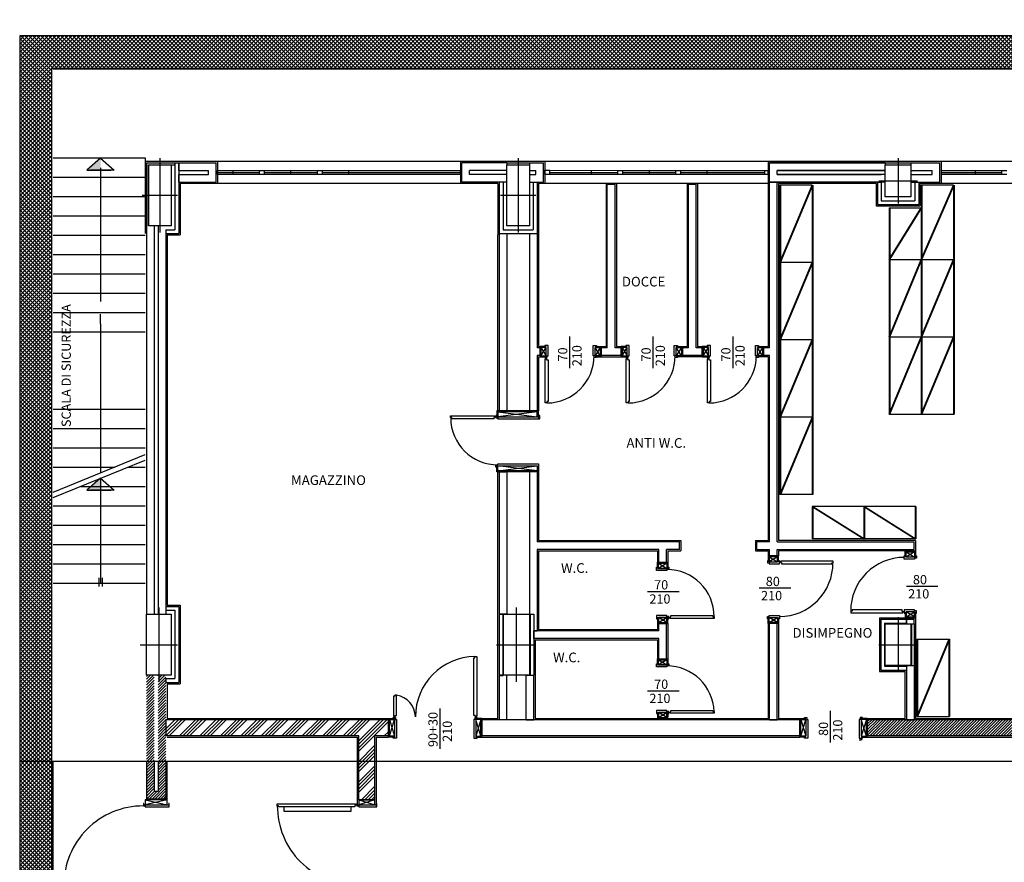
# Model space of a CAD drawing. Units: centimetres. Extents: x 12 to 3128, y -538 to 4398.
# Drawn here: x 749 to 762, y -501 to -491 of the extents above; entities that cross this region are included whole.
import ezdxf
from ezdxf.enums import TextEntityAlignment as Align

# ---------------------------------------------------------------- set-up
doc = ezdxf.new("R2010")
doc.units = ezdxf.units.CM
doc.header["$LTSCALE"] = 10
doc.header["$MEASUREMENT"] = 0
for name, pattern in [('xrif_ESE PRG Interrato stralcio_03|TRATTEGGIATA2', [0.375, 0.25, -0.125]), ('xrif_ESE PRG Interrato stralcio_03|TRATTOPUNTO', [25.4, 12.7, -6.35, 0, -6.35]), ('xrif_ESE PRG Interrato stralcio_170609$0$DASHED', [0.75, 0.5, -0.25]), ('xrif_ESE PRG Interrato stralcio_170609$0$DASHED2', [0.375, 0.25, -0.125])]:
    doc.linetypes.add(name, pattern=pattern)
for name, color, linetype in [('xrif_ESE PRG Interrato stralcio_170609$0$_arredi', 251, 'Continuous'), ('xrif_ESE PRG Interrato stralcio_170609$0$Arredi', 251, 'Continuous'), ('xrif_ESE PRG Interrato stralcio_170609$0$Assi', 140, 'xrif_ESE PRG Interrato stralcio_03|TRATTEGGIATA2'), ("xrif_ESE PRG Interrato stralcio_170609$0$Destinazioni d'uso", 3, 'Continuous'), ('xrif_ESE PRG Interrato stralcio_170609$0$Finestre', 4, 'Continuous'), ('xrif_ESE PRG Interrato stralcio_170609$0$Intonaco', 251, 'Continuous'), ('xrif_ESE PRG Interrato stralcio_170609$0$Muri esistenti', 4, 'Continuous'), ('xrif_ESE PRG Interrato stralcio_170609$0$Porte semplici', 5, 'Continuous'), ('xrif_ESE PRG Interrato stralcio_170609$0$Quote finestre', 5, 'Continuous'), ('xrif_ESE PRG Interrato stralcio_170609$0$Retini muri', 252, 'Continuous'), ('xrif_ESE PRG Interrato stralcio_170609$0$Retini muri REI 120', 251, 'Continuous'), ('xrif_ESE PRG Interrato stralcio_170609$0$Retini strutture', 253, 'Continuous'), ('xrif_ESE PRG Interrato stralcio_170609$0$S_linee sezione', 3, 'xrif_ESE PRG Interrato stralcio_03|TRATTOPUNTO'), ('xrif_ESE PRG Interrato stralcio_170609$0$Scale', 5, 'Continuous'), ('xrif_ESE PRG Interrato stralcio_170609$0$Strutture', 2, 'Continuous')]:
    doc.layers.add(name, color=color, linetype=linetype)
doc.styles.add('xrif_ESE PRG Interrato stralcio_170609$0$Quote', font='arial.ttf')
pattern_1 = [(45, (788.071571, -540.565878), (-0.01767767, 0.01767767), [])]

msp = doc.modelspace()

# ---------------------------------------------------------------- hatches: boundary and pattern name
at = {"layer": 'xrif_ESE PRG Interrato stralcio_170609$0$Retini muri'}
h = msp.add_hatch(dxfattribs=at)
h.set_pattern_fill('ANSI31', color=256, scale=0.2, style=0)
h.set_pattern_definition(pattern_1)
h.paths.add_polyline_path([(765.276, -499.272), (765.276, -498.6), (765.076, -498.6), (765.076, -499.272), (759.838, -499.272), (759.838, -499.472), (770.201, -499.472), (770.201, -499.272)])
h = msp.add_hatch(dxfattribs=at)
h.set_pattern_fill('ANSI31', color=256, scale=0.2, style=0)
h.set_pattern_definition(pattern_1)
h.paths.add_polyline_path([(750.98, -498.72), (750.884, -498.72), (750.884, -499.54), (750.884, -499.54), (750.884, -500.253), (751.124, -500.253), (751.124, -498.72), (751.028, -498.72), (751.028, -500.157), (750.98, -500.157)])
at = {"layer": 'xrif_ESE PRG Interrato stralcio_170609$0$Retini muri REI 120'}
h = msp.add_hatch(dxfattribs=at)
h.set_pattern_fill('ANSI34', color=256, scale=0.24, style=0)
h.set_pattern_definition([(45, (-976.88224, -617.5635), (-0.12727922, 0.12727922), []), (45, (-976.83982, -617.5635), (-0.12727922, 0.12727922), []), (45, (-976.7974, -617.5635), (-0.12727922, 0.12727922), []), (45, (-976.75497, -617.5635), (-0.12727922, 0.12727922), [])])
h.paths.add_polyline_path([(753.52, -499.472), (753.52, -500.265), (753.72, -500.265), (753.72, -499.472), (753.889, -499.472), (753.889, -499.272), (751.124, -499.272), (751.124, -499.472)])
at = {"layer": 'xrif_ESE PRG Interrato stralcio_170609$0$Retini strutture'}
h = msp.add_hatch(dxfattribs=at)
h.set_pattern_fill('ANSI37', color=256, scale=0.28, style=0)
h.set_pattern_definition([(45, (734.96411, -505.623904), (-0.024748737, 0.024748737), []), (135, (734.96411, -505.623904), (-0.024748737, -0.024748737), [])])
h.paths.add_polyline_path([(749.308, -490.78), (749.308, -529.38), (750.908, -529.38), (750.908, -528.98), (749.708, -528.98), (749.708, -491.18), (771.732, -491.18), (771.732, -490.58), (771.332, -490.58), (771.332, -490.78)])

# ---------------------------------------------------------------- linework, layer by layer
at = {"layer": 'xrif_ESE PRG Interrato stralcio_170609$0$_arredi'}
for p, q in [((758.76, -492.636), (758.76, -496.476)), ((758.76, -493.596), (759.16, -492.636)), ((759.16, -492.636), (759.16, -496.476)), ((760.516, -492.636), (760.516, -495.476)), ((760.516, -493.556), (760.916, -492.636)), ((760.916, -492.636), (760.916, -495.476)), ((760.116, -492.916), (760.116, -495.476)), ((760.116, -493.556), (760.516, -492.916)), ((760.116, -493.556), (760.916, -493.556)), ((760.116, -494.516), (760.516, -493.556)), ((760.516, -494.516), (760.916, -493.556)), ((759.16, -493.596), (758.76, -493.596)), ((758.76, -494.556), (759.16, -493.596)), ((760.116, -494.516), (760.916, -494.516)), ((760.116, -495.476), (760.516, -494.516)), ((760.516, -495.476), (760.916, -494.516)), ((759.16, -494.556), (758.76, -494.556)), ((758.76, -495.516), (759.16, -494.556)), ((759.16, -495.516), (758.76, -495.516)), ((759.16, -495.516), (758.76, -496.476)), ((760.116, -495.476), (760.916, -495.476)), ((759.16, -496.476), (758.76, -496.476)), ((759.161, -496.624), (759.161, -497.024)), ((760.441, -496.624), (759.161, -496.624)), ((759.161, -496.624), (759.801, -497.024)), ((759.801, -496.624), (759.801, -497.024)), ((759.801, -496.624), (760.441, -497.024)), ((760.441, -496.624), (760.441, -497.024)), ((760.441, -497.024), (759.161, -497.024)), ((760.46, -498.272), (760.46, -499.232)), ((760.46, -498.272), (760.86, -498.272)), ((760.86, -498.272), (760.46, -499.232)), ((760.86, -498.272), (760.86, -499.232)), ((760.46, -499.232), (760.86, -499.232))]:
    msp.add_line(p, q, dxfattribs=at)
at = {"layer": 'xrif_ESE PRG Interrato stralcio_170609$0$Arredi', "linetype": 'Continuous'}
for p, q in [((759.152, -492.636), (758.752, -492.636)), ((758.752, -492.636), (758.752, -496.476)), ((759.152, -492.636), (759.152, -496.476)), ((760.508, -492.636), (760.508, -495.476)), ((760.908, -492.636), (760.508, -492.636)), ((760.908, -492.636), (760.908, -495.476)), ((760.108, -492.916), (760.508, -492.916)), ((760.108, -492.916), (760.108, -495.476)), ((760.108, -493.556), (760.908, -493.556)), ((759.152, -493.596), (758.752, -493.596)), ((760.108, -494.516), (760.908, -494.516)), ((759.152, -494.556), (758.752, -494.556)), ((759.152, -495.516), (758.752, -495.516)), ((760.108, -495.476), (760.908, -495.476)), ((759.152, -496.476), (758.752, -496.476)), ((759.153, -496.624), (759.153, -497.024)), ((760.433, -496.624), (759.153, -496.624)), ((759.793, -496.624), (759.793, -497.024)), ((760.433, -496.624), (760.433, -497.024)), ((760.433, -497.024), (759.153, -497.024))]:
    msp.add_line(p, q, dxfattribs=at)
at = {"layer": 'xrif_ESE PRG Interrato stralcio_170609$0$Arredi'}
for p, q in [((758.752, -493.596), (759.152, -492.636)), ((760.508, -493.556), (760.908, -492.636)), ((760.108, -493.556), (760.508, -492.916)), ((760.108, -494.516), (760.508, -493.556)), ((760.508, -494.516), (760.908, -493.556)), ((758.752, -494.556), (759.152, -493.596)), ((760.108, -495.476), (760.508, -494.516)), ((760.508, -495.476), (760.908, -494.516)), ((758.752, -495.516), (759.152, -494.556)), ((759.152, -495.516), (758.752, -496.476)), ((759.153, -496.624), (759.793, -497.024)), ((759.793, -496.624), (760.433, -497.024)), ((760.452, -498.272), (760.452, -499.232)), ((760.452, -498.272), (760.852, -498.272)), ((760.852, -498.272), (760.452, -499.232)), ((760.852, -498.272), (760.852, -499.232)), ((760.452, -499.232), (760.852, -499.232))]:
    msp.add_line(p, q, dxfattribs=at)
at = {"layer": 'xrif_ESE PRG Interrato stralcio_170609$0$Assi', "linetype": 'ByBlock'}
for p, q in [((751.048, -492.3), (751.048, -493.22)), ((755.5, -492.3), (755.5, -493.22)), ((760.22, -492.3), (760.22, -492.86)), ((759.98, -492.58), (760.46, -492.58)), ((750.828, -492.76), (751.268, -492.76)), ((755.28, -492.76), (755.72, -492.76)), ((751.036, -497.88), (751.036, -498.8)), ((755.476, -497.88), (755.476, -498.8)), ((760.22, -498), (760.22, -498.68)), ((750.804, -498.34), (751.268, -498.34)), ((755.232, -498.34), (755.72, -498.34)), ((759.98, -498.34), (760.46, -498.34))]:
    msp.add_line(p, q, dxfattribs=at)
at = {"layer": 'xrif_ESE PRG Interrato stralcio_170609$0$Finestre', "linetype": 'Continuous'}
for p, q in [((751.764, -492.451), (752.288, -492.451)), ((751.764, -492.5), (751.764, -492.452)), ((751.764, -492.5), (751.764, -492.452)), ((751.958, -492.499), (751.958, -492.454)), ((752.288, -492.451), (752.348, -492.451)), ((752.288, -492.499), (752.288, -492.451)), ((752.348, -492.499), (752.348, -492.451)), ((752.348, -492.451), (753.008, -492.451)), ((752.678, -492.499), (752.678, -492.454)), ((753.008, -492.499), (753.008, -492.451)), ((753.008, -492.451), (753.068, -492.451)), ((753.068, -492.499), (753.068, -492.451)), ((753.068, -492.451), (754.784, -492.451)), ((753.398, -492.499), (753.398, -492.454)), ((754.784, -492.5), (754.784, -492.452)), ((755.832, -492.498), (755.832, -492.45)), ((755.832, -492.45), (755.892, -492.45)), ((755.892, -492.498), (755.892, -492.45)), ((755.892, -492.45), (756.74, -492.451)), ((756.41, -492.499), (756.41, -492.454)), ((756.74, -492.451), (756.8, -492.451)), ((756.74, -492.499), (756.74, -492.451)), ((756.8, -492.499), (756.8, -492.451)), ((756.8, -492.451), (757.46, -492.451)), ((757.13, -492.499), (757.13, -492.454)), ((757.46, -492.499), (757.46, -492.451)), ((757.46, -492.451), (757.52, -492.451)), ((757.52, -492.499), (757.52, -492.451)), ((757.52, -492.451), (758.564, -492.451)), ((757.85, -492.499), (757.85, -492.454)), ((758.564, -492.499), (758.564, -492.451)), ((758.564, -492.451), (758.624, -492.451)), ((758.608, -492.5), (758.608, -492.452)), ((758.624, -492.499), (758.624, -492.451)), ((760.756, -492.451), (761.51, -492.451)), ((761.18, -492.499), (761.18, -492.454)), ((761.51, -492.451), (761.57, -492.451)), ((761.51, -492.499), (761.51, -492.451)), ((751.764, -492.479), (752.288, -492.479)), ((751.764, -492.499), (752.288, -492.499)), ((752.288, -492.499), (752.348, -492.499)), ((752.348, -492.479), (753.008, -492.479)), ((752.348, -492.499), (753.008, -492.499)), ((753.008, -492.499), (753.068, -492.499)), ((753.068, -492.479), (754.784, -492.479)), ((753.068, -492.499), (754.784, -492.499)), ((755.832, -492.498), (755.892, -492.498)), ((755.892, -492.478), (756.74, -492.479)), ((755.892, -492.498), (756.74, -492.499)), ((756.74, -492.499), (756.8, -492.499)), ((756.8, -492.479), (757.46, -492.479)), ((756.8, -492.499), (757.46, -492.499)), ((757.46, -492.499), (757.52, -492.499)), ((757.52, -492.479), (758.564, -492.479)), ((757.52, -492.499), (758.564, -492.499)), ((758.564, -492.499), (758.624, -492.499)), ((760.756, -492.479), (761.51, -492.479)), ((760.756, -492.499), (761.51, -492.499)), ((761.51, -492.499), (761.57, -492.499))]:
    msp.add_line(p, q, dxfattribs=at)
at = {"layer": 'xrif_ESE PRG Interrato stralcio_170609$0$Intonaco'}
msp.add_line((749.724, -528.964), (749.724, -499.788), dxfattribs=at)
at = {"layer": 'xrif_ESE PRG Interrato stralcio_170609$0$Muri esistenti', "linetype": 'Continuous'}
for p, q in [((768.979, -491.196), (749.724, -491.196)), ((768.979, -492.34), (750.868, -492.34)), ((751.764, -492.34), (751.764, -492.612)), ((754.784, -492.34), (754.784, -492.612)), ((758.608, -492.34), (758.608, -492.612)), ((760.756, -492.34), (760.756, -492.612)), ((751.3, -492.612), (751.3, -493.252)), ((755.248, -492.612), (751.3, -492.612)), ((758.608, -492.612), (755.752, -492.612)), ((756.592, -492.612), (756.592, -494.636)), ((756.72, -492.612), (756.72, -494.636)), ((757.6, -492.612), (757.6, -494.636)), ((757.728, -492.612), (757.728, -494.636)), ((758.608, -492.612), (758.608, -494.636)), ((758.736, -492.612), (758.736, -497.048)), ((759.948, -492.612), (758.736, -492.612)), ((764.748, -492.612), (760.492, -492.612)), ((758.736, -492.821), (758.736, -497.048)), ((759.948, -492.892), (760.492, -492.892)), ((751.14, -493.252), (751.14, -497.848)), ((751.14, -493.252), (751.3, -493.252)), ((755.248, -493.198), (755.248, -493.2)), ((755.248, -495.535), (755.248, -493.252)), ((755.752, -493.252), (755.752, -494.636)), ((755.752, -494.636), (755.848, -494.636)), ((756.456, -494.636), (756.592, -494.636)), ((756.72, -494.636), (756.856, -494.636)), ((757.464, -494.636), (757.6, -494.636)), ((757.728, -494.636), (757.864, -494.636)), ((758.472, -494.636), (758.608, -494.636)), ((755.752, -494.764), (755.848, -494.764)), ((755.752, -494.764), (755.752, -495.435)), ((756.456, -494.764), (756.856, -494.764)), ((757.864, -494.764), (757.464, -494.764)), ((758.608, -494.764), (758.472, -494.764)), ((758.608, -494.764), (758.608, -497.048)), ((758.608, -494.949), (758.608, -497.048)), ((755.752, -496.095), (755.752, -497.048)), ((755.248, -499.256), (755.248, -496.195)), ((755.752, -497.048), (757.52, -497.048)), ((757.52, -497.048), (757.52, -497.176)), ((758.448, -497.048), (758.608, -497.048)), ((758.448, -497.048), (758.448, -497.176)), ((760.436, -497.048), (758.736, -497.048)), ((760.436, -497.048), (760.436, -497.244)), ((755.752, -497.176), (757.232, -497.176)), ((755.752, -497.176), (755.752, -498.152)), ((757.232, -497.176), (757.232, -497.393)), ((757.36, -497.176), (757.36, -497.393)), ((757.36, -497.176), (757.52, -497.176)), ((758.448, -497.176), (758.608, -497.176)), ((758.608, -497.176), (758.608, -497.237)), ((760.308, -497.176), (758.736, -497.176)), ((758.736, -497.176), (758.736, -497.237)), ((760.308, -497.176), (760.308, -497.243)), ((760.436, -497.176), (760.436, -497.244)), ((757.232, -497.393), (757.36, -497.393)), ((751.14, -497.848), (751.3, -497.848)), ((751.3, -497.848), (751.3, -498.824)), ((760.308, -497.931), (760.308, -498.008)), ((760.436, -497.932), (760.436, -499.256)), ((760.436, -497.934), (760.436, -499.256)), ((757.232, -498.001), (757.36, -498.001)), ((757.232, -498.001), (757.232, -498.057)), ((757.232, -498.077), (757.232, -498.152)), ((757.36, -498.077), (757.36, -498.592)), ((758.608, -498.001), (758.608, -499.256)), ((758.736, -498.002), (758.736, -499.256)), ((759.988, -498.008), (759.988, -498.672)), ((759.988, -498.008), (760.308, -498.008)), ((755.752, -498.152), (757.232, -498.152)), ((755.712, -498.28), (757.232, -498.28)), ((755.712, -498.28), (755.712, -499.256)), ((757.232, -498.28), (757.232, -498.592)), ((757.232, -498.592), (757.36, -498.592)), ((759.988, -498.672), (760.308, -498.672)), ((760.308, -499.256), (760.308, -498.672)), ((751.14, -498.824), (751.3, -498.824)), ((757.232, -499.18), (757.232, -499.236)), ((757.232, -499.18), (757.36, -499.18)), ((757.36, -499.18), (757.36, -499.236)), ((751.14, -499.256), (753.889, -499.256)), ((753.451, -499.256), (753.889, -499.256)), ((753.965, -499.256), (753.965, -499.488)), ((754.973, -499.256), (754.973, -499.488)), ((755.049, -499.256), (755.248, -499.256)), ((755.712, -499.256), (757.232, -499.256)), ((757.36, -499.256), (758.608, -499.256)), ((758.736, -499.256), (758.998, -499.256)), ((759.838, -499.256), (760.308, -499.256)), ((760.436, -499.256), (765.06, -499.256)), ((751.14, -499.488), (753.504, -499.488)), ((753.736, -499.488), (753.889, -499.488)), ((753.736, -499.488), (753.736, -500.353)), ((754.973, -499.488), (758.998, -499.488)), ((759.838, -499.488), (768.979, -499.488)), ((751.14, -500.265), (751.14, -499.788))]:
    msp.add_line(p, q, dxfattribs=at)
at = {"layer": 'xrif_ESE PRG Interrato stralcio_170609$0$Muri esistenti'}
for p, q in [((750.868, -492.34), (750.868, -493.236)), ((750.884, -492.356), (751.284, -492.356)), ((750.884, -492.356), (750.884, -493.14)), ((750.908, -492.38), (751.236, -492.38)), ((750.908, -492.38), (750.908, -493.14)), ((751.236, -492.356), (751.236, -493.188)), ((751.284, -492.356), (751.284, -493.236)), ((751.284, -492.356), (751.748, -492.356)), ((751.284, -492.452), (751.284, -492.356)), ((751.284, -492.452), (751.652, -492.452)), ((751.652, -492.5), (751.652, -492.452)), ((751.748, -492.596), (751.748, -492.356)), ((754.8, -492.596), (754.8, -492.356)), ((755.36, -492.356), (754.8, -492.356)), ((754.896, -492.5), (754.896, -492.452)), ((755.36, -492.452), (754.896, -492.452)), ((755.36, -492.356), (755.64, -492.356)), ((755.36, -492.356), (755.36, -492.38)), ((755.36, -492.38), (755.64, -492.38)), ((755.64, -492.356), (755.816, -492.356)), ((755.64, -492.356), (755.64, -492.38)), ((755.64, -492.452), (755.72, -492.452)), ((755.72, -492.5), (755.72, -492.452)), ((755.816, -492.596), (755.816, -492.356)), ((755.832, -492.34), (755.832, -492.612)), ((758.624, -494.652), (758.624, -492.356)), ((758.624, -492.356), (760.06, -492.356)), ((760.06, -492.356), (758.624, -492.356)), ((758.624, -492.596), (758.624, -492.356)), ((758.72, -492.452), (760.06, -492.452)), ((758.72, -492.5), (758.72, -492.452)), ((760.06, -492.452), (758.72, -492.452)), ((758.72, -492.5), (758.72, -492.452)), ((759.964, -492.356), (760.012, -492.356)), ((760.06, -492.356), (760.38, -492.356)), ((760.06, -492.356), (760.06, -492.38)), ((760.06, -492.38), (760.38, -492.38)), ((760.38, -492.356), (760.74, -492.356)), ((760.38, -492.356), (760.38, -492.38)), ((760.38, -492.452), (760.644, -492.452)), ((760.428, -492.356), (760.476, -492.356)), ((760.644, -492.5), (760.644, -492.452)), ((760.74, -492.596), (760.74, -492.356)), ((751.284, -492.5), (751.652, -492.5)), ((751.284, -492.596), (751.284, -492.5)), ((755.36, -492.5), (754.896, -492.5)), ((755.64, -492.5), (755.72, -492.5)), ((758.72, -492.5), (760.012, -492.5)), ((760.06, -492.5), (758.72, -492.5)), ((760.38, -492.5), (760.644, -492.5)), ((751.284, -492.596), (751.748, -492.596)), ((755.36, -492.596), (754.8, -492.596)), ((755.248, -492.612), (755.248, -493.252)), ((755.264, -492.596), (755.264, -493.236)), ((755.312, -492.596), (755.312, -493.188)), ((755.64, -492.596), (755.816, -492.596)), ((755.688, -492.596), (755.688, -493.188)), ((755.736, -492.596), (755.736, -493.236)), ((755.752, -492.612), (755.752, -493.252)), ((756.608, -494.652), (756.608, -492.62)), ((756.608, -492.62), (756.704, -492.62)), ((756.704, -494.652), (756.704, -492.62)), ((757.616, -494.652), (757.616, -492.62)), ((757.616, -492.62), (757.712, -492.62)), ((757.712, -494.652), (757.712, -492.62)), ((758.624, -492.596), (760.012, -492.596)), ((760.06, -492.596), (758.624, -492.596)), ((758.624, -492.596), (758.72, -492.596)), ((758.72, -497.064), (758.72, -492.596)), ((759.948, -492.612), (759.948, -492.892)), ((759.964, -492.596), (759.964, -492.876)), ((760.012, -492.596), (760.012, -492.828)), ((760.38, -492.596), (760.74, -492.596)), ((760.428, -492.596), (760.428, -492.828)), ((760.476, -492.596), (760.476, -492.876)), ((760.492, -492.612), (760.492, -492.892)), ((759.964, -492.876), (760.476, -492.876)), ((760.012, -492.828), (760.428, -492.828)), ((750.884, -493.14), (750.884, -497.96)), ((750.98, -493.14), (750.98, -497.96)), ((751.028, -493.14), (751.028, -497.96)), ((751.124, -493.188), (751.124, -497.96)), ((751.124, -493.188), (751.236, -493.188)), ((751.124, -493.188), (751.124, -493.236)), ((755.312, -493.188), (755.688, -493.188)), ((751.124, -493.236), (751.284, -493.236)), ((755.264, -493.236), (755.264, -495.435)), ((755.264, -493.236), (755.36, -493.236)), ((755.264, -493.236), (755.736, -493.236)), ((755.36, -493.236), (755.36, -495.435)), ((755.64, -493.236), (755.736, -493.236)), ((755.64, -493.236), (755.64, -495.435)), ((755.736, -493.236), (755.736, -494.652)), ((755.772, -494.652), (755.736, -494.652)), ((755.772, -494.748), (755.772, -494.652)), ((756.608, -494.652), (756.532, -494.652)), ((756.532, -494.748), (756.532, -494.652)), ((756.78, -494.652), (756.704, -494.652)), ((756.78, -494.748), (756.78, -494.652)), ((757.616, -494.652), (757.54, -494.652)), ((757.54, -494.748), (757.54, -494.652)), ((757.788, -494.652), (757.712, -494.652)), ((757.788, -494.748), (757.788, -494.652)), ((758.624, -494.652), (758.548, -494.652)), ((758.548, -494.748), (758.548, -494.652)), ((755.772, -494.748), (755.736, -494.748)), ((755.736, -494.748), (755.736, -495.435)), ((756.78, -494.748), (756.532, -494.748)), ((757.788, -494.748), (757.54, -494.748)), ((758.624, -494.748), (758.548, -494.748)), ((758.624, -497.064), (758.624, -494.748)), ((755.252, -495.435), (755.348, -495.435)), ((755.252, -496.195), (755.348, -496.195)), ((755.264, -496.195), (755.264, -497.96)), ((755.36, -496.195), (755.36, -497.96)), ((755.64, -496.195), (755.64, -497.96)), ((755.736, -496.195), (755.736, -497.064)), ((757.504, -497.064), (755.736, -497.064)), ((757.504, -497.16), (757.504, -497.064)), ((758.464, -497.16), (758.464, -497.064)), ((758.624, -497.064), (758.464, -497.064)), ((758.72, -497.064), (760.42, -497.064)), ((760.42, -497.16), (760.42, -497.064)), ((757.248, -497.16), (755.736, -497.16)), ((755.736, -497.16), (755.736, -498.168)), ((757.248, -497.317), (757.248, -497.16)), ((757.504, -497.16), (757.344, -497.16)), ((757.344, -497.317), (757.344, -497.16)), ((758.464, -497.16), (758.624, -497.16)), ((758.624, -497.237), (758.624, -497.16)), ((758.72, -497.237), (758.72, -497.16)), ((758.72, -497.16), (760.42, -497.16)), ((757.248, -497.317), (757.344, -497.317)), ((758.624, -497.237), (758.72, -497.237)), ((751.124, -497.864), (751.284, -497.864)), ((751.124, -497.864), (751.124, -497.912)), ((751.124, -497.912), (751.236, -497.912)), ((751.236, -497.912), (751.236, -498.76)), ((751.284, -497.864), (751.284, -498.808)), ((755.36, -497.96), (755.264, -497.96)), ((755.264, -497.961), (755.264, -498.721)), ((755.264, -497.961), (755.312, -497.961)), ((755.312, -497.961), (755.312, -498.721)), ((755.6, -497.96), (755.696, -497.96)), ((755.648, -497.96), (755.648, -498.72)), ((755.648, -497.96), (755.696, -497.96)), ((755.696, -497.96), (755.696, -498.72)), ((755.696, -497.96), (755.696, -498.168)), ((757.248, -498.168), (757.248, -498.077)), ((757.344, -498.077), (757.248, -498.077)), ((757.344, -498.516), (757.344, -498.077)), ((758.624, -499.272), (758.624, -498.077)), ((758.72, -498.077), (758.624, -498.077)), ((758.72, -499.272), (758.72, -498.077)), ((760.004, -498.024), (760.004, -498.656)), ((760.004, -498.024), (760.324, -498.024)), ((760.052, -498.072), (760.052, -498.608)), ((760.052, -498.072), (760.324, -498.072)), ((760.324, -498.08), (760.324, -498.024)), ((760.324, -498.024), (760.42, -498.024)), ((760.324, -498.024), (760.324, -498.072)), ((760.324, -498.08), (760.42, -498.08)), ((760.388, -498.08), (760.388, -498.6)), ((760.388, -498.08), (760.42, -498.08)), ((760.42, -498.08), (760.42, -498.024)), ((760.42, -498.08), (760.42, -498.6)), ((757.248, -498.168), (755.696, -498.168)), ((755.696, -498.264), (755.696, -498.168)), ((755.696, -498.168), (755.736, -498.168)), ((757.248, -498.264), (755.696, -498.264)), ((757.248, -498.516), (757.248, -498.264)), ((757.248, -498.516), (757.344, -498.516)), ((760.004, -498.656), (760.324, -498.656)), ((760.052, -498.608), (760.324, -498.608)), ((760.324, -498.6), (760.324, -499.272)), ((760.324, -498.6), (760.42, -498.6)), ((760.324, -498.608), (760.324, -498.656)), ((760.388, -498.6), (760.42, -498.6)), ((760.42, -498.6), (760.42, -499.272)), ((751.124, -498.76), (751.236, -498.76)), ((751.124, -498.76), (751.124, -498.808)), ((751.124, -498.808), (751.284, -498.808)), ((755.36, -498.72), (755.264, -498.72)), ((755.264, -498.72), (755.264, -499.272)), ((755.264, -498.721), (755.312, -498.721)), ((755.36, -499.272), (755.36, -498.72)), ((755.6, -498.72), (755.696, -498.72)), ((755.6, -499.272), (755.6, -498.72)), ((755.648, -498.72), (755.696, -498.72)), ((755.696, -499.272), (755.696, -498.72)), ((751.14, -498.824), (751.14, -499.256)), ((753.889, -499.272), (751.124, -499.272)), ((751.124, -499.272), (751.124, -499.472)), ((753.889, -499.272), (753.889, -499.472)), ((758.998, -499.272), (755.049, -499.272)), ((755.049, -499.272), (755.049, -499.472)), ((755.36, -499.272), (755.264, -499.272)), ((755.6, -499.272), (755.696, -499.272)), ((758.624, -499.272), (758.72, -499.272)), ((758.998, -499.272), (758.998, -499.472)), ((765.076, -499.272), (759.838, -499.272)), ((759.838, -499.272), (759.838, -499.472)), ((760.324, -499.272), (760.42, -499.272)), ((753.52, -499.472), (751.124, -499.472)), ((753.504, -500.341), (753.504, -499.488)), ((753.52, -500.265), (753.52, -499.472)), ((753.889, -499.472), (753.72, -499.472)), ((753.72, -500.265), (753.72, -499.472)), ((758.998, -499.472), (755.049, -499.472)), ((768.979, -499.472), (759.838, -499.472)), ((750.884, -499.788), (750.884, -500.253)), ((750.884, -499.788), (750.884, -500.253)), ((750.98, -499.788), (750.98, -500.157)), ((751.028, -499.788), (751.028, -500.157)), ((751.124, -499.788), (751.124, -500.253)), ((751.124, -499.788), (751.124, -500.253)), ((750.98, -500.157), (751.028, -500.157)), ((750.884, -500.253), (751.124, -500.253)), ((753.52, -500.265), (753.72, -500.265))]:
    msp.add_line(p, q, dxfattribs=at)
at = {"layer": 'xrif_ESE PRG Interrato stralcio_170609$0$Porte semplici'}
for p, q in [((755.784, -494.648), (755.848, -494.752)), ((755.784, -494.752), (755.848, -494.648)), ((755.832, -494.624), (755.832, -494.632)), ((755.872, -494.624), (755.832, -494.624)), ((755.872, -494.752), (755.872, -494.624)), ((756.52, -494.752), (756.456, -494.648)), ((756.52, -494.648), (756.456, -494.752)), ((756.792, -494.648), (756.856, -494.752)), ((756.792, -494.752), (756.856, -494.648)), ((756.84, -494.624), (756.84, -494.632)), ((756.88, -494.624), (756.84, -494.624)), ((756.88, -494.752), (756.88, -494.624)), ((757.528, -494.752), (757.464, -494.648)), ((757.528, -494.648), (757.464, -494.752)), ((757.8, -494.648), (757.864, -494.752)), ((757.8, -494.752), (757.864, -494.648)), ((757.848, -494.624), (757.848, -494.632)), ((757.888, -494.624), (757.848, -494.624)), ((757.888, -494.752), (757.888, -494.624)), ((758.536, -494.752), (758.472, -494.648)), ((758.536, -494.648), (758.472, -494.752)), ((755.832, -494.768), (755.832, -494.776)), ((755.832, -494.776), (755.86, -494.776)), ((755.84, -494.784), (755.853, -494.784)), ((755.846, -494.79), (755.846, -494.777)), ((755.86, -494.752), (755.872, -494.752)), ((755.86, -494.776), (755.86, -494.752)), ((756.84, -494.768), (756.84, -494.776)), ((756.84, -494.776), (756.868, -494.776)), ((756.848, -494.784), (756.861, -494.784)), ((756.854, -494.79), (756.854, -494.777)), ((756.868, -494.752), (756.88, -494.752)), ((756.868, -494.776), (756.868, -494.752)), ((757.848, -494.768), (757.848, -494.776)), ((757.848, -494.776), (757.876, -494.776)), ((757.856, -494.784), (757.869, -494.784)), ((757.862, -494.79), (757.862, -494.777)), ((757.876, -494.752), (757.888, -494.752)), ((757.876, -494.776), (757.876, -494.752)), ((755.836, -494.792), (755.853, -494.792)), ((755.836, -495.338), (755.836, -494.792)), ((755.853, -494.792), (755.853, -494.801)), ((755.853, -494.801), (755.872, -494.801)), ((755.872, -494.801), (755.872, -495.322)), ((756.844, -494.792), (756.861, -494.792)), ((756.844, -495.338), (756.844, -494.792)), ((756.861, -494.792), (756.861, -494.801)), ((756.861, -494.801), (756.88, -494.801)), ((756.88, -494.801), (756.88, -495.322)), ((757.852, -494.792), (757.869, -494.792)), ((757.852, -495.338), (757.852, -494.792)), ((757.869, -494.792), (757.869, -494.801)), ((757.869, -494.801), (757.888, -494.801)), ((757.888, -494.801), (757.888, -495.322)), ((755.857, -495.338), (755.836, -495.338)), ((755.857, -495.322), (755.857, -495.338)), ((755.872, -495.322), (755.857, -495.322)), ((756.865, -495.338), (756.844, -495.338)), ((756.865, -495.322), (756.865, -495.338)), ((756.88, -495.322), (756.865, -495.322)), ((757.873, -495.338), (757.852, -495.338)), ((757.873, -495.322), (757.873, -495.338)), ((757.888, -495.322), (757.873, -495.322)), ((754.661, -495.499), (755.208, -495.499)), ((754.661, -495.521), (754.661, -495.499)), ((755.198, -495.517), (755.198, -495.535)), ((755.208, -495.517), (755.198, -495.517)), ((755.208, -495.499), (755.208, -495.517)), ((755.209, -495.509), (755.222, -495.509)), ((755.216, -495.503), (755.216, -495.516)), ((755.224, -495.495), (755.224, -495.523)), ((755.232, -495.495), (755.224, -495.495)), ((755.736, -495.447), (755.248, -495.511)), ((755.248, -495.447), (755.736, -495.511)), ((755.768, -495.495), (755.752, -495.495)), ((755.768, -495.535), (755.768, -495.495)), ((754.677, -495.521), (754.661, -495.521)), ((754.677, -495.535), (754.677, -495.521)), ((755.198, -495.535), (754.677, -495.535)), ((755.224, -495.523), (755.248, -495.523)), ((755.248, -495.523), (755.248, -495.535)), ((755.248, -495.535), (755.768, -495.535)), ((755.248, -496.183), (755.736, -496.119)), ((755.736, -496.183), (755.248, -496.119)), ((760.32, -497.188), (760.424, -497.252)), ((760.424, -497.188), (760.32, -497.252)), ((757.348, -497.329), (757.244, -497.393)), ((757.244, -497.329), (757.348, -497.393)), ((758.604, -497.297), (758.596, -497.297)), ((758.596, -497.297), (758.596, -497.325)), ((758.596, -497.325), (758.62, -497.325)), ((758.724, -497.249), (758.62, -497.313)), ((758.62, -497.249), (758.724, -497.313)), ((758.62, -497.325), (758.62, -497.337)), ((758.62, -497.337), (758.748, -497.337)), ((758.748, -497.297), (758.74, -497.297)), ((758.748, -497.337), (758.748, -497.297)), ((758.748, -497.297), (758.748, -497.325)), ((758.762, -497.312), (758.749, -497.312)), ((758.756, -497.305), (758.756, -497.318)), ((758.764, -497.301), (758.764, -497.319)), ((759.412, -497.301), (758.764, -497.301)), ((758.764, -497.319), (758.773, -497.319)), ((758.773, -497.319), (758.773, -497.337)), ((758.773, -497.337), (759.396, -497.337)), ((759.396, -497.323), (759.412, -497.323)), ((759.396, -497.337), (759.396, -497.323)), ((759.412, -497.323), (759.412, -497.301)), ((759.648, -497.922), (759.632, -497.922)), ((759.632, -497.922), (759.632, -497.944)), ((759.632, -497.944), (760.28, -497.944)), ((760.27, -497.908), (759.648, -497.908)), ((759.648, -497.908), (759.648, -497.922)), ((760.27, -497.926), (760.27, -497.908)), ((760.28, -497.926), (760.27, -497.926)), ((760.28, -497.944), (760.28, -497.926)), ((760.281, -497.933), (760.294, -497.933)), ((760.288, -497.94), (760.288, -497.927)), ((760.424, -497.908), (760.296, -497.908)), ((760.296, -497.908), (760.296, -497.948)), ((760.296, -497.948), (760.304, -497.948)), ((760.424, -497.996), (760.32, -497.932)), ((760.32, -497.996), (760.424, -497.932)), ((760.424, -497.92), (760.424, -497.908)), ((760.448, -497.92), (760.424, -497.92)), ((760.44, -497.948), (760.448, -497.948)), ((760.448, -497.948), (760.448, -497.92)), ((757.22, -497.977), (757.22, -498.017)), ((757.348, -497.977), (757.22, -497.977)), ((757.22, -498.017), (757.228, -498.017)), ((757.244, -498.065), (757.348, -498.001)), ((757.348, -498.065), (757.244, -498.001)), ((757.348, -497.989), (757.348, -497.977)), ((757.372, -497.989), (757.348, -497.989)), ((757.364, -498.017), (757.372, -498.017)), ((757.372, -498.017), (757.372, -497.989)), ((757.386, -498.003), (757.373, -498.003)), ((757.38, -498.009), (757.38, -497.997)), ((757.388, -498.013), (757.388, -497.996)), ((757.388, -497.996), (757.397, -497.996)), ((757.934, -498.013), (757.388, -498.013)), ((757.397, -497.977), (757.918, -497.977)), ((757.397, -497.996), (757.397, -497.977)), ((757.918, -497.977), (757.918, -497.992)), ((757.918, -497.992), (757.934, -497.992)), ((757.934, -497.992), (757.934, -498.013)), ((758.62, -498.065), (758.724, -498.001)), ((758.724, -498.065), (758.62, -498.001)), ((757.348, -498.528), (757.244, -498.592)), ((757.244, -498.528), (757.348, -498.592)), ((753.967, -498.981), (753.953, -498.981)), ((753.953, -498.981), (753.953, -499.228)), ((753.967, -498.965), (753.967, -498.981)), ((753.989, -498.965), (753.967, -498.965)), ((753.989, -499.218), (753.989, -498.965)), ((757.22, -499.156), (757.22, -499.196)), ((757.348, -499.156), (757.22, -499.156)), ((757.244, -499.244), (757.348, -499.18)), ((757.348, -499.244), (757.244, -499.18)), ((757.348, -499.168), (757.348, -499.156)), ((757.372, -499.168), (757.348, -499.168)), ((757.372, -499.196), (757.372, -499.168)), ((757.386, -499.181), (757.373, -499.181)), ((757.38, -499.188), (757.38, -499.175)), ((757.388, -499.192), (757.388, -499.174)), ((757.388, -499.174), (757.397, -499.174)), ((757.397, -499.156), (757.918, -499.156)), ((757.397, -499.174), (757.397, -499.156)), ((757.918, -499.156), (757.918, -499.17)), ((757.918, -499.17), (757.934, -499.17)), ((757.934, -499.17), (757.934, -499.192)), ((753.901, -499.268), (753.965, -499.476)), ((753.901, -499.476), (753.965, -499.268)), ((753.953, -499.228), (753.97, -499.228)), ((753.957, -499.236), (753.969, -499.236)), ((753.963, -499.229), (753.963, -499.242)), ((753.97, -499.228), (753.97, -499.218)), ((753.97, -499.218), (753.989, -499.218)), ((754.981, -499.236), (754.968, -499.236)), ((755.037, -499.476), (754.973, -499.268)), ((755.037, -499.268), (754.973, -499.476)), ((754.974, -499.229), (754.974, -499.242)), ((757.22, -499.196), (757.228, -499.196)), ((757.364, -499.196), (757.372, -499.196)), ((757.934, -499.192), (757.388, -499.192)), ((759.01, -499.476), (759.074, -499.268)), ((759.01, -499.268), (759.074, -499.476)), ((759.75, -499.268), (759.738, -499.268)), ((759.738, -499.268), (759.738, -499.5)), ((759.778, -499.244), (759.75, -499.244)), ((759.75, -499.244), (759.75, -499.268)), ((759.826, -499.268), (759.762, -499.476)), ((759.826, -499.476), (759.762, -499.268)), ((759.778, -499.252), (759.778, -499.244)), ((759.738, -499.5), (759.778, -499.5)), ((759.757, -499.525), (759.738, -499.525)), ((759.757, -499.516), (759.757, -499.525)), ((759.757, -499.516), (759.774, -499.516)), ((759.771, -499.509), (759.758, -499.509)), ((759.764, -499.503), (759.764, -499.516)), ((759.778, -499.5), (759.778, -499.492)), ((751.14, -500.265), (750.868, -500.329)), ((750.868, -500.265), (751.14, -500.329)), ((753.52, -500.265), (753.72, -500.329)), ((753.72, -500.265), (753.52, -500.329)), ((750.844, -500.313), (750.844, -500.341)), ((750.852, -500.313), (750.844, -500.313)), ((750.844, -500.341), (750.868, -500.341)), ((750.856, -500.329), (751.152, -500.329)), ((750.868, -500.341), (750.868, -500.353)), ((750.868, -500.353), (751.164, -500.353)), ((751.164, -500.313), (751.156, -500.313)), ((751.164, -500.353), (751.164, -500.313)), ((752.508, -500.317), (753.48, -500.317)), ((752.508, -500.339), (752.508, -500.317)), ((752.524, -500.339), (752.508, -500.339)), ((752.524, -500.353), (752.524, -500.339)), ((753.47, -500.353), (752.524, -500.353)), ((753.47, -500.335), (753.47, -500.353)), ((753.48, -500.335), (753.47, -500.335)), ((753.48, -500.317), (753.48, -500.335)), ((753.481, -500.328), (753.494, -500.328)), ((753.488, -500.321), (753.488, -500.334)), ((753.496, -500.313), (753.496, -500.341)), ((753.504, -500.313), (753.496, -500.313)), ((753.496, -500.341), (753.52, -500.341)), ((753.508, -500.329), (753.732, -500.329)), ((753.52, -500.341), (753.52, -500.353)), ((753.52, -500.353), (753.744, -500.353)), ((753.744, -500.313), (753.736, -500.313)), ((753.744, -500.353), (753.744, -500.313))]:
    msp.add_line(p, q, dxfattribs=at)
for points in [[(755.848, -494.636), (755.772, -494.636), (755.772, -494.764), (755.848, -494.764)], [(756.472, -494.768), (756.472, -494.776), (756.444, -494.776), (756.444, -494.752), (756.432, -494.752), (756.432, -494.624), (756.472, -494.624), (756.472, -494.632)], [(756.456, -494.636), (756.532, -494.636), (756.532, -494.764), (756.456, -494.764)], [(756.856, -494.636), (756.78, -494.636), (756.78, -494.764), (756.856, -494.764)], [(757.48, -494.768), (757.48, -494.776), (757.452, -494.776), (757.452, -494.752), (757.44, -494.752), (757.44, -494.624), (757.48, -494.624), (757.48, -494.632)], [(757.464, -494.636), (757.54, -494.636), (757.54, -494.764), (757.464, -494.764)], [(757.864, -494.636), (757.788, -494.636), (757.788, -494.764), (757.864, -494.764)], [(758.488, -494.768), (758.488, -494.776), (758.46, -494.776), (758.46, -494.752), (758.448, -494.752), (758.448, -494.624), (758.488, -494.624), (758.488, -494.632)], [(758.472, -494.636), (758.548, -494.636), (758.548, -494.764), (758.472, -494.764)], [(755.752, -495.535), (755.752, -495.435), (755.236, -495.435), (755.236, -495.511)], [(755.232, -496.135), (755.224, -496.135), (755.224, -496.107), (755.248, -496.107), (755.248, -496.095), (755.752, -496.095), (755.752, -496.135), (755.736, -496.135)], [(755.736, -496.135), (755.736, -496.195), (755.236, -496.195), (755.236, -496.119)], [(760.308, -497.252), (760.308, -497.176), (760.436, -497.176), (760.436, -497.252)], [(757.232, -497.393), (757.232, -497.317), (757.36, -497.317), (757.36, -497.393)], [(758.736, -497.313), (758.736, -497.237), (758.608, -497.237), (758.608, -497.313)], [(760.44, -497.236), (760.448, -497.236), (760.448, -497.264), (760.424, -497.264), (760.424, -497.276), (760.296, -497.276), (760.296, -497.236), (760.304, -497.236)], [(757.364, -497.377), (757.372, -497.377), (757.372, -497.405), (757.348, -497.405), (757.348, -497.417), (757.22, -497.417), (757.22, -497.377), (757.228, -497.377)], [(760.308, -497.932), (760.308, -498.008), (760.436, -498.008), (760.436, -497.932)], [(757.232, -498.001), (757.232, -498.077), (757.36, -498.077), (757.36, -498.001)], [(758.604, -498.017), (758.596, -498.017), (758.596, -497.989), (758.62, -497.989), (758.62, -497.977), (758.748, -497.977), (758.748, -498.017), (758.74, -498.017)], [(758.736, -498.001), (758.736, -498.077), (758.608, -498.077), (758.608, -498.001)], [(754.967, -499.228), (754.967, -499.218), (754.949, -499.218), (754.949, -498.502), (754.963, -498.502), (754.963, -498.486), (754.985, -498.486), (754.985, -499.228), (754.967, -499.228)], [(757.364, -498.576), (757.372, -498.576), (757.372, -498.604), (757.348, -498.604), (757.348, -498.616), (757.22, -498.616), (757.22, -498.576), (757.228, -498.576)], [(757.232, -498.592), (757.232, -498.516), (757.36, -498.516), (757.36, -498.592)], [(757.232, -499.18), (757.232, -499.256), (757.36, -499.256), (757.36, -499.18)], [(753.965, -499.488), (753.889, -499.488), (753.889, -499.256), (753.965, -499.256)], [(753.949, -499.252), (753.949, -499.244), (753.977, -499.244), (753.977, -499.268), (753.989, -499.268), (753.989, -499.5), (753.949, -499.5), (753.949, -499.492)], [(754.989, -499.252), (754.989, -499.244), (754.961, -499.244), (754.961, -499.268), (754.949, -499.268), (754.949, -499.5), (754.989, -499.5), (754.989, -499.492)], [(754.973, -499.488), (755.049, -499.488), (755.049, -499.256), (754.973, -499.256)], [(759.074, -499.488), (758.998, -499.488), (758.998, -499.256), (759.074, -499.256)], [(759.058, -499.252), (759.058, -499.244), (759.086, -499.244), (759.086, -499.268), (759.098, -499.268), (759.098, -499.5), (759.058, -499.5), (759.058, -499.492)], [(759.762, -499.488), (759.838, -499.488), (759.838, -499.256), (759.762, -499.256)], [(753.42, -500.353), (753.42, -500.411), (752.594, -500.411), (752.594, -500.353)]]:
    msp.add_lwpolyline(points, dxfattribs=at)
for points in [[(755.784, -494.648), (755.784, -494.752), (755.848, -494.752), (755.848, -494.648)], [(756.52, -494.648), (756.52, -494.752), (756.456, -494.752), (756.456, -494.648)], [(756.792, -494.648), (756.792, -494.752), (756.856, -494.752), (756.856, -494.648)], [(757.528, -494.648), (757.528, -494.752), (757.464, -494.752), (757.464, -494.648)], [(757.8, -494.648), (757.8, -494.752), (757.864, -494.752), (757.864, -494.648)], [(758.536, -494.648), (758.536, -494.752), (758.472, -494.752), (758.472, -494.648)], [(755.736, -495.447), (755.248, -495.447), (755.248, -495.511), (755.736, -495.511)], [(755.736, -496.183), (755.248, -496.183), (755.248, -496.119), (755.736, -496.119)], [(760.32, -497.188), (760.424, -497.188), (760.424, -497.252), (760.32, -497.252)], [(757.244, -497.329), (757.348, -497.329), (757.348, -497.393), (757.244, -497.393)], [(758.724, -497.249), (758.62, -497.249), (758.62, -497.313), (758.724, -497.313)], [(760.32, -497.996), (760.424, -497.996), (760.424, -497.932), (760.32, -497.932)], [(757.244, -498.065), (757.348, -498.065), (757.348, -498.001), (757.244, -498.001)], [(758.724, -498.065), (758.62, -498.065), (758.62, -498.001), (758.724, -498.001)], [(757.244, -498.528), (757.348, -498.528), (757.348, -498.592), (757.244, -498.592)], [(757.244, -499.244), (757.348, -499.244), (757.348, -499.18), (757.244, -499.18)], [(753.901, -499.476), (753.901, -499.268), (753.965, -499.268), (753.965, -499.476)], [(755.037, -499.476), (755.037, -499.268), (754.973, -499.268), (754.973, -499.476)], [(759.01, -499.476), (759.01, -499.268), (759.074, -499.268), (759.074, -499.476)], [(759.826, -499.476), (759.826, -499.268), (759.762, -499.268), (759.762, -499.476)], [(751.14, -500.265), (750.868, -500.265), (750.868, -500.329), (751.14, -500.329)], [(753.72, -500.265), (753.52, -500.265), (753.52, -500.329), (753.72, -500.329)]]:
    msp.add_lwpolyline(points, close=True, dxfattribs=at)
for centre in [(755.846, -494.784), (756.854, -494.784), (757.862, -494.784), (755.216, -495.509), (758.756, -497.312), (760.288, -497.933), (757.38, -498.003), (757.38, -499.181), (753.963, -499.236), (754.974, -499.236), (759.764, -499.509), (753.488, -500.328)]:
    msp.add_circle(centre, 0.00525, dxfattribs=at)
for centre, radius, start, end in [((755.857, -494.752), 0.586, 270, 0), ((756.865, -494.752), 0.586, 270, 0), ((757.873, -494.752), 0.586, 270, 0), ((755.248, -495.521), 0.586, 180, 270), ((758.749, -497.327), 0.662, 269.8541, 0.3525), ((760.294, -497.918), 0.662, 89.8541, 180.3525), ((757.348, -497.992), 0.586, 0, 90), ((754.974, -499.236), 0.75, 90.8555, 180), ((757.348, -499.191), 0.587, 2.0129, 89.975), ((753.941, -499.244), 0.283, 1.6218, 80.3354), ((750.842, -501.328), 0.986, 89.8947, 180), ((753.494, -500.339), 0.986, 180.0001, 270.1052)]:
    msp.add_arc(centre, radius, start, end, dxfattribs=at)
at = {"layer": 'xrif_ESE PRG Interrato stralcio_170609$0$Quote finestre'}
for p, q in [((756.139, -494.514), (756.139, -494.905)), ((757.175, -494.514), (757.175, -494.905)), ((758.166, -494.514), (758.166, -494.905)), ((757.499, -497.682), (757.108, -497.682)), ((758.887, -497.639), (758.495, -497.639)), ((760.715, -497.617), (760.324, -497.617)), ((757.499, -498.915), (757.108, -498.915)), ((754.528, -499.131), (754.528, -499.632)), ((759.378, -499.162), (759.378, -499.554))]:
    msp.add_line(p, q, dxfattribs=at)
at = {"layer": 'xrif_ESE PRG Interrato stralcio_170609$0$S_linee sezione', "linetype": 'xrif_ESE PRG Interrato stralcio_170609$0$DASHED', "ltscale": 10}
msp.add_line((749.308, -499.788), (768.979, -499.788), dxfattribs=at)
at = {"layer": 'xrif_ESE PRG Interrato stralcio_170609$0$Scale'}
for p, q in [((750.312, -492.3), (750.143, -492.449)), ((750.312, -492.3), (750.482, -492.449)), ((750.143, -492.449), (750.441, -492.449)), ((750.482, -492.449), (750.183, -492.449)), ((750.312, -496.274), (750.142, -496.422)), ((750.312, -496.274), (750.481, -496.422)), ((750.142, -496.422), (750.441, -496.422)), ((750.481, -496.422), (750.183, -496.422)), ((750.292, -497.508), (750.292, -497.617)), ((750.332, -497.508), (750.332, -497.617))]:
    msp.add_line(p, q, dxfattribs=at)
at = {"layer": 'xrif_ESE PRG Interrato stralcio_170609$0$Scale', "linetype": 'xrif_ESE PRG Interrato stralcio_170609$0$DASHED2'}
for p, q in [((750.312, -492.419), (750.312, -494.08)), ((750.312, -494.355), (750.312, -494.238)), ((750.312, -494.355), (750.312, -496.206)), ((750.312, -496.274), (750.312, -497.576))]:
    msp.add_line(p, q, dxfattribs=at)
at = {"layer": 'xrif_ESE PRG Interrato stralcio_170609$0$Scale', "linetype": 'Continuous'}
for points in [[(749.724, -492.294), (750.868, -492.294), (750.868, -492.34)], [(749.724, -492.534), (750.868, -492.534)], [(749.724, -492.774), (750.868, -492.774)], [(749.724, -493.014), (750.868, -493.014)], [(749.724, -493.254), (750.868, -493.254)], [(749.724, -493.494), (750.868, -493.494)], [(749.724, -493.734), (750.868, -493.734)], [(749.724, -493.974), (750.868, -493.974)], [(749.724, -494.214), (750.868, -494.214)], [(749.724, -494.454), (750.868, -494.454)], [(749.724, -495.414), (750.868, -495.414)], [(749.724, -495.654), (750.868, -495.654)], [(749.724, -495.894), (750.868, -495.894)], [(749.724, -496.446), (750.868, -495.979)], [(749.724, -496.514), (750.868, -496.047)], [(749.724, -496.134), (750.489, -496.134)], [(750.656, -496.134), (750.868, -496.134)], [(750.068, -496.374), (750.868, -496.374)]]:
    msp.add_lwpolyline(points, dxfattribs=at)
at = {"layer": 'xrif_ESE PRG Interrato stralcio_170609$0$Scale'}
for points in [[(749.724, -496.614), (750.868, -496.614)], [(749.724, -496.854), (750.868, -496.854)], [(749.724, -497.094), (750.868, -497.094)], [(749.724, -497.334), (750.868, -497.334)], [(749.724, -497.574), (750.868, -497.574)]]:
    msp.add_lwpolyline(points, dxfattribs=at)
for points in [[(750.312, -492.3), (750.312, -492.449), (750.143, -492.449)], [(750.312, -496.274), (750.312, -496.422), (750.142, -496.422)]]:
    msp.add_solid(points, dxfattribs=at)
at = {"layer": 'xrif_ESE PRG Interrato stralcio_170609$0$Strutture', "linetype": 'ByBlock'}
for points in [[(749.308, -490.78), (749.308, -529.38), (750.908, -529.38), (750.908, -528.98), (749.708, -528.98), (749.708, -491.18), (771.732, -491.18), (771.732, -490.58), (771.332, -490.58), (771.332, -490.78)], [(750.908, -492.38), (751.188, -492.38), (751.188, -493.14), (750.908, -493.14)], [(750.908, -492.38), (751.188, -492.38), (751.188, -493.14), (750.908, -493.14)], [(755.36, -492.38), (755.64, -492.38), (755.64, -493.14), (755.36, -493.14)], [(755.36, -492.38), (755.64, -492.38), (755.64, -493.14), (755.36, -493.14)], [(760.06, -492.38), (760.38, -492.38), (760.38, -492.78), (760.06, -492.78)], [(760.06, -492.38), (760.38, -492.38), (760.38, -492.78), (760.06, -492.78)], [(750.884, -497.96), (751.188, -497.96), (751.188, -498.72), (750.884, -498.72)], [(750.884, -497.96), (751.188, -497.96), (751.188, -498.72), (750.884, -498.72)], [(755.312, -497.96), (755.64, -497.96), (755.64, -498.72), (755.312, -498.72)], [(755.312, -497.96), (755.64, -497.96), (755.64, -498.72), (755.312, -498.72)], [(760.06, -498.08), (760.38, -498.08), (760.38, -498.6), (760.06, -498.6)], [(760.06, -498.08), (760.38, -498.08), (760.38, -498.6), (760.06, -498.6)]]:
    msp.add_lwpolyline(points, close=True, dxfattribs=at)
msp.add_lwpolyline([(749.308, -499.788), (749.308, -529.38), (750.908, -529.38), (750.908, -528.98), (750.908, -528.98), (749.708, -528.98), (749.708, -499.788)], dxfattribs=at)

# ---------------------------------------------------------------- texts
at = {"layer": "xrif_ESE PRG Interrato stralcio_170609$0$Destinazioni d'uso", "style": 'xrif_ESE PRG Interrato stralcio_170609$0$Quote'}
for s, p in [('DOCCE', (756.789, -493.892)), ('ANTI W.C. ', (756.846, -495.895)), ('MAGAZZINO', (752.679, -496.357)), ('W.C. ', (756.033, -497.448)), ('DISIMPEGNO', (758.909, -498.253)), ('W.C. ', (755.934, -498.558))]:
    msp.add_text(s, height=0.12, rotation=0, dxfattribs=at).set_placement(p)
at = {"layer": 'xrif_ESE PRG Interrato stralcio_170609$0$Quote finestre', "linetype": 'Continuous', "style": 'xrif_ESE PRG Interrato stralcio_170609$0$Quote'}
for s, p in [('70', (756.111, -494.736)), (' 210', (756.288, -494.769)), ('70', (757.147, -494.736)), (' 210', (757.323, -494.769)), ('70', (758.138, -494.736)), (' 210', (758.314, -494.769)), ('90+30', (754.5, -499.393)), (' 210', (754.677, -499.433)), ('80', (759.35, -499.385)), (' 210', (759.527, -499.418))]:
    msp.add_text(s, height=0.1152, rotation=90, dxfattribs=at).set_placement(p, align=Align.CENTER)
for s, p in [('80', (760.492, -497.59)), ('70', (757.277, -497.654)), ('80', (758.664, -497.612)), (' 210', (757.244, -497.83)), (' 210', (758.631, -497.788)), (' 210', (760.459, -497.766)), ('70', (757.277, -498.888)), (' 210', (757.244, -499.064))]:
    msp.add_text(s, height=0.1152, dxfattribs=at).set_placement(p, align=Align.CENTER)
at = {"layer": 'xrif_ESE PRG Interrato stralcio_170609$0$Scale', "linetype": 'Continuous', "style": 'xrif_ESE PRG Interrato stralcio_170609$0$Quote'}
msp.add_text('SCALA DI SICUREZZA', height=0.1152, rotation=90, dxfattribs=at).set_placement((749.943, -494.875), align=Align.CENTER)

doc.saveas('drawing.dxf')
